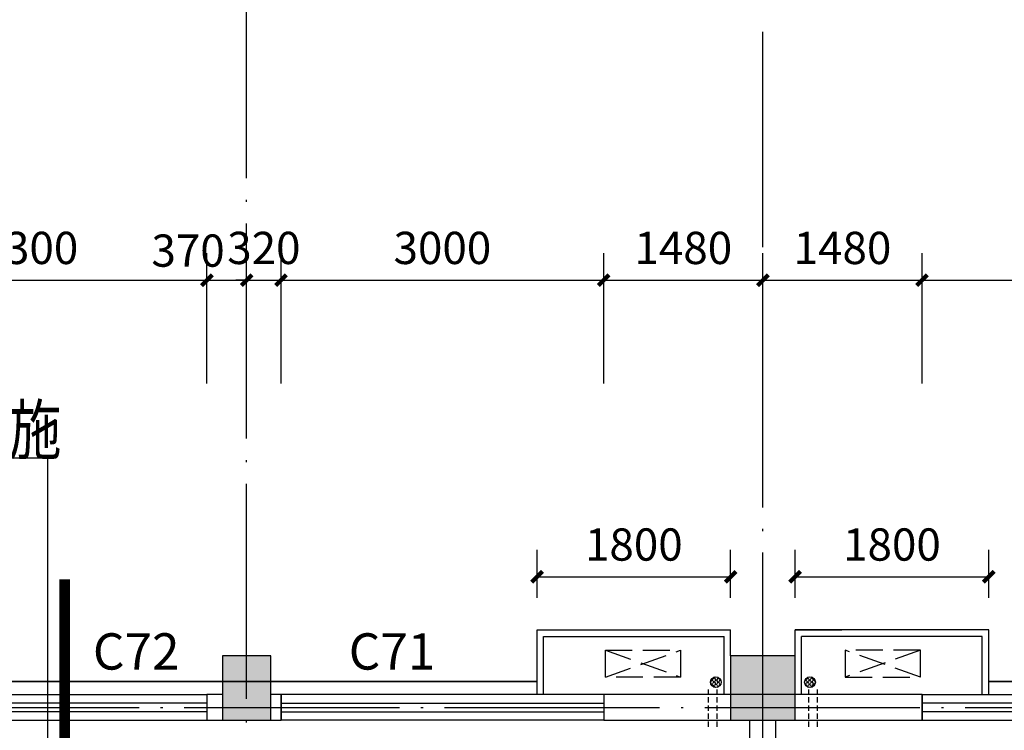
# Model space of a CAD drawing. Extents: x -1777181 to -751779, y -375098 to 238425.
# Drawn here: x -1449403 to -1440248, y -127297 to -120690 of the extents above; entities that cross this region are included whole.
import ezdxf

# ---------------------------------------------------------------- set-up
doc = ezdxf.new("R2010")
doc.units = 0
doc.header["$LTSCALE"] = 1000
doc.header["$MEASUREMENT"] = 0
for name, pattern in [('DASH', [0.35, 0.25, -0.1]), ('DASHED2', [0.375, 0.25, -0.125]), ('DOTE', [2.42, 2, -0.2, 0.02, -0.2])]:
    doc.linetypes.add(name, pattern=pattern)
doc.layers.get('0').update_dxf_attribs({"linetype": 'CONTINUOUS'})
doc.layers.get('Defpoints').update_dxf_attribs({"linetype": 'CONTINUOUS'})
for name, color, linetype in [('COLUMN', 9, 'CONTINUOUS'), ('DOTE', 8, 'DOTE'), ('PUB_DIM', 3, 'CONTINUOUS'), ('PUB_HATCH', 8, 'CONTINUOUS'), ('PUB_TEXT', 7, 'CONTINUOUS'), ('WALL', 10, 'CONTINUOUS'), ('WINDOW', 7, 'CONTINUOUS'), ('图层3', 4, 'CONTINUOUS')]:
    doc.layers.add(name, color=color, linetype=linetype)
doc.styles.add('_HZTXT3', font='tssdeng.shx', dxfattribs={"width": 0.8, "bigfont": 'hztxt.shx'})
doc.styles.add('dim_font', font='SIMPLEX.shx', dxfattribs={"width": 0.8})
doc.dimstyles.new('DIMN', dxfattribs={"dimtxt": 300, "dimasz": 100, "dimexe": 250, "dimexo": 300, "dimgap": 150, "dimtad": 1, "dimdec": 0, "dimzin": 0, "dimdsep": 46, "dimtxsty": 'dim_font', "dimblk": 'ARCHTICK', "dimcen": 0.09, "dimclrt": 7, "dimazin": 2, "dimtfac": 1, "dimtdec": 0, "dimtix": 1, "dimtmove": 2, "dimatfit": 3, "dimldrblk": 'ARCHTICK', "dimfxl": 0, "dimtolj": 1, "dimtzin": 0, "dimarcsym": 0})

# ---------------------------------------------------------------- blocks, each defined once
blk = doc.blocks.new('_FZH')
blk.add_lwpolyline([(-0.5, -0.5), (0.5, -0.5), (0.5, 0.5), (-0.5, 0.5)], close=True)
at = {"layer": 'PUB_HATCH'}
blk.add_solid([(-0.5, -0.5), (0.5, -0.5), (-0.5, 0.5), (0.5, 0.5)], dxfattribs=at)
blk = doc.blocks.new('_ArchTick')
at = {"color": 0, "linetype": 'ByBlock', "const_width": 0.4}
blk.add_lwpolyline([(-0.5, -0.5), (0.5, 0.5)], dxfattribs=at)
blk = doc.blocks.new('*D3716')
at = {"layer": 'Defpoints', "color": 0, "transparency": 16777216}
for p in [(-1440392.5, -125869.8), (-1442192.5, -126364.2), (-1440392.5, -126364.2)]:
    blk.add_point(p, dxfattribs=at)
at = {"layer": 'PUB_DIM', "color": 0, "lineweight": -2, "transparency": 16777216}
for p, q in [((-1442192.5, -126064.2), (-1442192.5, -125619.8)), ((-1440392.5, -126064.2), (-1440392.5, -125619.8)), ((-1442192.5, -125869.8), (-1440392.5, -125869.8))]:
    blk.add_line(p, q, dxfattribs=at)
at = {"layer": 'PUB_DIM', "color": 0, "lineweight": -2, "transparency": 16777216, "xscale": 100, "yscale": 100, "zscale": 100, "rotation": 180}
blk.add_blockref('_ArchTick', (-1442192.5, -125869.8), dxfattribs=at)
at = {"layer": 'PUB_DIM', "color": 0, "lineweight": -2, "transparency": 16777216, "xscale": 100, "yscale": 100, "zscale": 100}
blk.add_blockref('_ArchTick', (-1440392.5, -125869.8), dxfattribs=at)
at = {"layer": 'PUB_DIM', "color": 7, "transparency": 16777216, "insert": (-1441292.5, -125569.8), "char_height": 300, "attachment_point": 5, "style": 'dim_font'}
blk.add_mtext('\\A1;1800', dxfattribs=at)
blk = doc.blocks.new('*D3715')
at = {"layer": 'Defpoints', "color": 0, "transparency": 16777216}
for p in [(-1442792.5, -125869.8), (-1444592.5, -126364.2), (-1442792.5, -126364.2)]:
    blk.add_point(p, dxfattribs=at)
at = {"layer": 'PUB_DIM', "color": 0, "lineweight": -2, "transparency": 16777216}
for p, q in [((-1444592.5, -126064.2), (-1444592.5, -125619.8)), ((-1442792.5, -126064.2), (-1442792.5, -125619.8)), ((-1444592.5, -125869.8), (-1442792.5, -125869.8))]:
    blk.add_line(p, q, dxfattribs=at)
at = {"layer": 'PUB_DIM', "color": 0, "lineweight": -2, "transparency": 16777216, "xscale": 100, "yscale": 100, "zscale": 100, "rotation": 180}
blk.add_blockref('_ArchTick', (-1444592.5, -125869.8), dxfattribs=at)
at = {"layer": 'PUB_DIM', "color": 0, "lineweight": -2, "transparency": 16777216, "xscale": 100, "yscale": 100, "zscale": 100}
blk.add_blockref('_ArchTick', (-1442792.5, -125869.8), dxfattribs=at)
at = {"layer": 'PUB_DIM', "color": 7, "transparency": 16777216, "insert": (-1443692.5, -125569.8), "char_height": 300, "attachment_point": 5, "style": 'dim_font'}
blk.add_mtext('\\A1;1800', dxfattribs=at)
blk = doc.blocks.new('*D3639')
at = {"layer": 'Defpoints', "color": 0, "transparency": 16777216}
for p in [(-1447662.5, -123112.2), (-1450962.5, -124372.2), (-1447662.5, -124372.2)]:
    blk.add_point(p, dxfattribs=at)
at = {"layer": 'PUB_DIM', "color": 0, "lineweight": -2, "transparency": 16777216}
for p, q in [((-1450962.5, -124072.2), (-1450962.5, -122862.2)), ((-1447662.5, -124072.2), (-1447662.5, -122862.2)), ((-1450962.5, -123112.2), (-1447662.5, -123112.2))]:
    blk.add_line(p, q, dxfattribs=at)
at = {"layer": 'PUB_DIM', "color": 0, "lineweight": -2, "transparency": 16777216, "xscale": 100, "yscale": 100, "zscale": 100, "rotation": 180}
blk.add_blockref('_ArchTick', (-1450962.5, -123112.2), dxfattribs=at)
at = {"layer": 'PUB_DIM', "color": 0, "lineweight": -2, "transparency": 16777216, "xscale": 100, "yscale": 100, "zscale": 100}
blk.add_blockref('_ArchTick', (-1447662.5, -123112.2), dxfattribs=at)
at = {"layer": 'PUB_DIM', "color": 7, "transparency": 16777216, "insert": (-1449312.5, -122812.2), "char_height": 300, "attachment_point": 5, "style": 'dim_font'}
blk.add_mtext('\\A1;3300', dxfattribs=at)
blk = doc.blocks.new('*D3638')
at = {"layer": 'Defpoints', "color": 0, "transparency": 16777216}
for p in [(-1447292.5, -123112.2), (-1447662.5, -124372.2), (-1447292.5, -124372.2)]:
    blk.add_point(p, dxfattribs=at)
at = {"layer": 'PUB_DIM', "color": 0, "lineweight": -2, "transparency": 16777216}
for p, q in [((-1447662.5, -124072.2), (-1447662.5, -122862.2)), ((-1447292.5, -124072.2), (-1447292.5, -122862.2)), ((-1447662.5, -123112.2), (-1447292.5, -123112.2))]:
    blk.add_line(p, q, dxfattribs=at)
at = {"layer": 'PUB_DIM', "color": 0, "lineweight": -2, "transparency": 16777216, "xscale": 100, "yscale": 100, "zscale": 100, "rotation": 180}
blk.add_blockref('_ArchTick', (-1447662.5, -123112.2), dxfattribs=at)
at = {"layer": 'PUB_DIM', "color": 0, "lineweight": -2, "transparency": 16777216, "xscale": 100, "yscale": 100, "zscale": 100}
blk.add_blockref('_ArchTick', (-1447292.5, -123112.2), dxfattribs=at)
at = {"layer": 'PUB_DIM', "color": 7, "transparency": 16777216, "insert": (-1447837.3, -122837.2), "char_height": 300, "attachment_point": 5, "style": 'dim_font'}
blk.add_mtext('\\A1;370', dxfattribs=at)
blk = doc.blocks.new('*D3637')
at = {"layer": 'Defpoints', "color": 0, "transparency": 16777216}
for p in [(-1446972.5, -123112.2), (-1447292.5, -124372.2), (-1446972.5, -124372.2)]:
    blk.add_point(p, dxfattribs=at)
at = {"layer": 'PUB_DIM', "color": 0, "lineweight": -2, "transparency": 16777216}
for p, q in [((-1447292.5, -124072.2), (-1447292.5, -122862.2)), ((-1446972.5, -124072.2), (-1446972.5, -122862.2)), ((-1447292.5, -123112.2), (-1447392.5, -123112.2)), ((-1447292.5, -123112.2), (-1446972.5, -123112.2)), ((-1446972.5, -123112.2), (-1446872.5, -123112.2))]:
    blk.add_line(p, q, dxfattribs=at)
at = {"layer": 'PUB_DIM', "color": 0, "lineweight": -2, "transparency": 16777216, "xscale": 100, "yscale": 100, "zscale": 100}
blk.add_blockref('_ArchTick', (-1447292.5, -123112.2), dxfattribs=at)
at = {"layer": 'PUB_DIM', "color": 0, "lineweight": -2, "transparency": 16777216, "xscale": 100, "yscale": 100, "zscale": 100, "rotation": 180}
blk.add_blockref('_ArchTick', (-1446972.5, -123112.2), dxfattribs=at)
at = {"layer": 'PUB_DIM', "color": 7, "transparency": 16777216, "insert": (-1447132.5, -122812.2), "char_height": 300, "attachment_point": 5, "style": 'dim_font'}
blk.add_mtext('\\A1;320', dxfattribs=at)
blk = doc.blocks.new('*D3636')
at = {"layer": 'Defpoints', "color": 0, "transparency": 16777216}
for p in [(-1443972.5, -123112.2), (-1446972.5, -124372.2), (-1443972.5, -124372.2)]:
    blk.add_point(p, dxfattribs=at)
at = {"layer": 'PUB_DIM', "color": 0, "lineweight": -2, "transparency": 16777216}
for p, q in [((-1446972.5, -124072.2), (-1446972.5, -122862.2)), ((-1443972.5, -124072.2), (-1443972.5, -122862.2)), ((-1446972.5, -123112.2), (-1443972.5, -123112.2))]:
    blk.add_line(p, q, dxfattribs=at)
at = {"layer": 'PUB_DIM', "color": 0, "lineweight": -2, "transparency": 16777216, "xscale": 100, "yscale": 100, "zscale": 100, "rotation": 180}
blk.add_blockref('_ArchTick', (-1446972.5, -123112.2), dxfattribs=at)
at = {"layer": 'PUB_DIM', "color": 0, "lineweight": -2, "transparency": 16777216, "xscale": 100, "yscale": 100, "zscale": 100}
blk.add_blockref('_ArchTick', (-1443972.5, -123112.2), dxfattribs=at)
at = {"layer": 'PUB_DIM', "color": 7, "transparency": 16777216, "insert": (-1445472.5, -122812.2), "char_height": 300, "attachment_point": 5, "style": 'dim_font'}
blk.add_mtext('\\A1;3000', dxfattribs=at)
blk = doc.blocks.new('*D3635')
at = {"layer": 'Defpoints', "color": 0, "transparency": 16777216}
for p in [(-1442492.5, -123112.2), (-1443972.5, -124372.2), (-1442492.5, -124372.2)]:
    blk.add_point(p, dxfattribs=at)
at = {"layer": 'PUB_DIM', "color": 0, "lineweight": -2, "transparency": 16777216}
for p, q in [((-1443972.5, -124072.2), (-1443972.5, -122862.2)), ((-1442492.5, -124072.2), (-1442492.5, -122862.2)), ((-1443972.5, -123112.2), (-1442492.5, -123112.2))]:
    blk.add_line(p, q, dxfattribs=at)
at = {"layer": 'PUB_DIM', "color": 0, "lineweight": -2, "transparency": 16777216, "xscale": 100, "yscale": 100, "zscale": 100, "rotation": 180}
blk.add_blockref('_ArchTick', (-1443972.5, -123112.2), dxfattribs=at)
at = {"layer": 'PUB_DIM', "color": 0, "lineweight": -2, "transparency": 16777216, "xscale": 100, "yscale": 100, "zscale": 100}
blk.add_blockref('_ArchTick', (-1442492.5, -123112.2), dxfattribs=at)
at = {"layer": 'PUB_DIM', "color": 7, "transparency": 16777216, "insert": (-1443232.5, -122812.2), "char_height": 300, "attachment_point": 5, "style": 'dim_font'}
blk.add_mtext('\\A1;1480', dxfattribs=at)
blk = doc.blocks.new('*D3634')
at = {"layer": 'Defpoints', "color": 0, "transparency": 16777216}
for p in [(-1441012.5, -123112.2), (-1442492.5, -124372.2), (-1441012.5, -124372.2)]:
    blk.add_point(p, dxfattribs=at)
at = {"layer": 'PUB_DIM', "color": 0, "lineweight": -2, "transparency": 16777216}
for p, q in [((-1442492.5, -124072.2), (-1442492.5, -122862.2)), ((-1441012.5, -124072.2), (-1441012.5, -122862.2)), ((-1442492.5, -123112.2), (-1441012.5, -123112.2))]:
    blk.add_line(p, q, dxfattribs=at)
at = {"layer": 'PUB_DIM', "color": 0, "lineweight": -2, "transparency": 16777216, "xscale": 100, "yscale": 100, "zscale": 100, "rotation": 180}
blk.add_blockref('_ArchTick', (-1442492.5, -123112.2), dxfattribs=at)
at = {"layer": 'PUB_DIM', "color": 0, "lineweight": -2, "transparency": 16777216, "xscale": 100, "yscale": 100, "zscale": 100}
blk.add_blockref('_ArchTick', (-1441012.5, -123112.2), dxfattribs=at)
at = {"layer": 'PUB_DIM', "color": 7, "transparency": 16777216, "insert": (-1441752.5, -122812.2), "char_height": 300, "attachment_point": 5, "style": 'dim_font'}
blk.add_mtext('\\A1;1480', dxfattribs=at)
blk = doc.blocks.new('*D3633')
at = {"layer": 'Defpoints', "color": 0, "transparency": 16777216}
for p in [(-1438012.5, -123112.2), (-1441012.5, -124372.2), (-1438012.5, -124372.2)]:
    blk.add_point(p, dxfattribs=at)
at = {"layer": 'PUB_DIM', "color": 0, "lineweight": -2, "transparency": 16777216}
for p, q in [((-1441012.5, -124072.2), (-1441012.5, -122862.2)), ((-1438012.5, -124072.2), (-1438012.5, -122862.2)), ((-1441012.5, -123112.2), (-1438012.5, -123112.2))]:
    blk.add_line(p, q, dxfattribs=at)
at = {"layer": 'PUB_DIM', "color": 0, "lineweight": -2, "transparency": 16777216, "xscale": 100, "yscale": 100, "zscale": 100, "rotation": 180}
blk.add_blockref('_ArchTick', (-1441012.5, -123112.2), dxfattribs=at)
at = {"layer": 'PUB_DIM', "color": 0, "lineweight": -2, "transparency": 16777216, "xscale": 100, "yscale": 100, "zscale": 100}
blk.add_blockref('_ArchTick', (-1438012.5, -123112.2), dxfattribs=at)
at = {"layer": 'PUB_DIM', "color": 7, "transparency": 16777216, "insert": (-1439512.5, -122812.2), "char_height": 300, "attachment_point": 5, "style": 'dim_font'}
blk.add_mtext('\\A1;3000', dxfattribs=at)
blk = doc.blocks.new('$TCHSYS$WIN2D')
for p, q in [((-0.5, 0.5), (0.5, 0.5)), ((-0.5, 0.5), (-0.5, -0.5)), ((0.5, 0.5), (0.5, -0.5)), ((0.5, 0.1667), (-0.5, 0.1667)), ((0.5, -0.1667), (-0.5, -0.1667)), ((-0.5, -0.5), (0.5, -0.5))]:
    blk.add_line(p, q)

msp = doc.modelspace()

# ---------------------------------------------------------------- hatches: boundary and pattern name
h = msp.add_hatch()
h.set_pattern_fill('ANGLE', color=8, scale=100, angle=45, style=0)
h.set_pattern_definition([(315, (-1512853.104, -159185.766), (-19.445436, -19.445436), [20, -7.5]), (225, (-1512853.104, -159185.766), (-19.445436, 19.445436), [20, -7.5])])
h.paths.add_polyline_path([(-1442880.254, -126849.803, -1), (-1442980.254, -126849.803, -1)])
h = msp.add_hatch()
h.set_pattern_fill('ANGLE', color=8, scale=100, angle=45, style=0)
h.set_pattern_definition([(225, (-1372131.868, -159185.766), (19.445436, -19.445436), [20, -7.5]), (315, (-1372131.868, -159185.766), (19.445436, 19.445436), [20, -7.5])])
h.paths.add_polyline_path([(-1442104.718, -126849.803, 1), (-1442004.718, -126849.803, 1)])

# ---------------------------------------------------------------- linework, layer by layer
at = {"color": 8}
for p, q in [((-1452109.916, -124764.074), (-1449143.276, -124764.074)), ((-1449143.276, -124764.074), (-1449143.276, -127597.631)), ((-1444592.486, -126964.239), (-1444592.486, -126364.239)), ((-1444592.486, -126364.239), (-1442792.486, -126364.239)), ((-1444532.486, -126964.239), (-1444532.486, -126424.239)), ((-1444532.486, -126424.239), (-1442852.486, -126424.239)), ((-1442852.486, -126964.239), (-1442852.486, -126424.239)), ((-1442792.486, -126604.239), (-1442792.486, -126364.239)), ((-1442192.486, -126364.239), (-1441759.642, -126364.239)), ((-1440392.486, -126364.239), (-1442192.486, -126364.239)), ((-1442192.486, -126604.239), (-1442192.486, -126364.239)), ((-1440452.486, -126424.239), (-1442132.486, -126424.239)), ((-1442132.486, -126964.239), (-1442132.486, -126424.239)), ((-1440452.486, -126964.239), (-1440452.486, -126424.239)), ((-1440392.486, -126964.239), (-1440392.486, -126364.239)), ((-1450342.486, -126844.239), (-1444592.486, -126844.239)), ((-1444592.486, -126844.239), (-1450342.486, -126844.239)), ((-1435172.486, -126844.239), (-1440392.486, -126844.239)), ((-1440392.486, -126844.239), (-1435172.486, -126844.239))]:
    msp.add_line(p, q, dxfattribs=at)
at = {"color": 8, "linetype": 'DASH'}
for p, q in [((-1443957.421, -126802.625), (-1443257.421, -126552.625)), ((-1443957.421, -126552.625), (-1443257.421, -126802.625)), ((-1441027.551, -126802.625), (-1441727.551, -126552.625)), ((-1441027.551, -126552.625), (-1441727.551, -126802.625))]:
    msp.add_line(p, q, dxfattribs=at)
at = {"color": 8, "linetype": 'DASHED2', "ltscale": 0.2}
for p, q in [((-1442998.912, -127265.04), (-1442998.912, -126917.667)), ((-1442918.912, -127265.04), (-1442918.912, -126917.667)), ((-1442066.06, -127265.04), (-1442066.06, -126917.667)), ((-1441986.06, -127265.04), (-1441986.06, -126917.667))]:
    msp.add_line(p, q, dxfattribs=at)
at = {"color": 8, "const_width": 100}
msp.add_lwpolyline([(-1448985.101, -127596.217), (-1448985.101, -125894.613)], dxfattribs=at)
at = {"color": 8, "linetype": 'DASH'}
for points in [[(-1443257.421, -126552.625), (-1443257.421, -126802.625), (-1443957.421, -126802.625), (-1443957.421, -126552.625)], [(-1441727.551, -126552.625), (-1441727.551, -126802.625), (-1441027.551, -126802.625), (-1441027.551, -126552.625)]]:
    msp.add_lwpolyline(points, close=True, dxfattribs=at)
at = {"color": 8}
for centre in [(-1442930.254, -126849.803), (-1442054.718, -126849.803)]:
    msp.add_circle(centre, 50, dxfattribs=at)
at = {"layer": 'DOTE', "color": 8}
for p, q in [((-1447292.486, -185084.239), (-1447292.486, -84084.239)), ((-1442492.486, -137324.239), (-1442492.486, -84084.239)), ((-1486592.486, -127084.239), (-1397952.348, -127084.239))]:
    msp.add_line(p, q, dxfattribs=at)
at = {"layer": 'WALL', "color": 8}
for p, q in [((-1447517.486, -126964.239), (-1447662.486, -126964.239)), ((-1447662.486, -126964.239), (-1447662.486, -127204.239)), ((-1446972.486, -126964.239), (-1447067.486, -126964.239)), ((-1446972.486, -127204.239), (-1446972.486, -126964.239)), ((-1442492.486, -126964.239), (-1443972.486, -126964.239)), ((-1443972.486, -126964.239), (-1443972.486, -127204.239)), ((-1441012.486, -126964.239), (-1442492.486, -126964.239)), ((-1441012.486, -127204.239), (-1441012.486, -126964.239)), ((-1447662.486, -127204.239), (-1447517.486, -127204.239)), ((-1447067.486, -127204.239), (-1446972.486, -127204.239)), ((-1443972.486, -127204.239), (-1442612.486, -127204.239)), ((-1442612.486, -134464.239), (-1442612.486, -127204.239)), ((-1442372.486, -134464.239), (-1442372.486, -127204.239)), ((-1442372.486, -127204.239), (-1441012.486, -127204.239))]:
    msp.add_line(p, q, dxfattribs=at)

# ---------------------------------------------------------------- block references
at = {"layer": 'COLUMN', "color": 8, "yscale": 600, "zscale": 600}
for p, xscale in [((-1447292.486, -126904.239), 450), ((-1442492.486, -126904.239), 600)]:
    msp.add_blockref('_FZH', p, dxfattribs=dict(at, xscale=xscale))
at = {"layer": 'WINDOW', "color": 8, "xscale": -3300, "yscale": -240, "zscale": -3300, "rotation": 180}
msp.add_blockref('$TCHSYS$WIN2D', (-1449312.486, -127084.239), dxfattribs=at)
at = {"layer": 'WINDOW', "color": 8, "yscale": 240}
for p, xscale, zscale in [((-1445472.486, -127084.239), -3000, -3000), ((-1439512.486, -127084.239), 3000, 3000)]:
    msp.add_blockref('$TCHSYS$WIN2D', p, dxfattribs=dict(at, xscale=xscale, zscale=zscale))

# ---------------------------------------------------------------- texts
at = {"layer": 'PUB_TEXT', "color": 8, "style": '_HZTXT3', "width": 0.8}
msp.add_text('详见建施', height=450, dxfattribs=at).set_placement((-1450978.917, -124726.925))
at = {"layer": '图层3', "color": 8, "char_height": 337.5887, "width": 513.13475, "attachment_point": 1, "style": 'dim_font'}
for s, insert in [('C72', (-1448722.057, -126394.999)), ('C71', (-1446343.322, -126394.999))]:
    msp.add_mtext(s, dxfattribs=dict(at, insert=insert))

# ---------------------------------------------------------------- dimensions: what is measured, and where the dimension line sits
at = {"layer": 'PUB_DIM', "color": 8}
for p1, p2, distance, picture, middle in [((-1450962.486, -124372.156), (-1447662.486, -124372.156), 1260, '*D3639', (-1449312.486, -122812.156)), ((-1447292.486, -124372.156), (-1446972.486, -124372.156), 1260, '*D3637', (-1447132.486, -122812.156)), ((-1446972.486, -124372.156), (-1443972.486, -124372.156), 1260, '*D3636', (-1445472.486, -122812.156)), ((-1443972.486, -124372.156), (-1442492.486, -124372.156), 1260, '*D3635', (-1443232.486, -122812.156)), ((-1442492.486, -124372.156), (-1441012.486, -124372.156), 1260, '*D3634', (-1441752.486, -122812.156)), ((-1441012.486, -124372.156), (-1438012.486, -124372.156), 1260, '*D3633', (-1439512.486, -122812.156)), ((-1444592.486, -126364.239), (-1442792.486, -126364.239), 494.476, '*D3715', (-1443692.486, -125569.764)), ((-1442192.486, -126364.239), (-1440392.486, -126364.239), 494.476, '*D3716', (-1441292.486, -125569.764))]:
    dim = msp.add_aligned_dim(p1=p1, p2=p2, distance=distance, dimstyle='DIMN', dxfattribs=at)
    dim.commit()
    dim.dimension.update_dxf_attribs({"geometry": picture, "text_midpoint": middle})
dim = msp.add_linear_dim(base=(-1447292.486, -123112.156), p1=(-1447662.486, -124372.156), p2=(-1447292.486, -124372.156), angle=0, dimstyle='DIMN', dxfattribs=at)
dim.commit()
dim.dimension.update_dxf_attribs({"geometry": '*D3638', "text_midpoint": (-1447837.256, -122837.156), "dimtype": 129})

doc.saveas('drawing.dxf')
